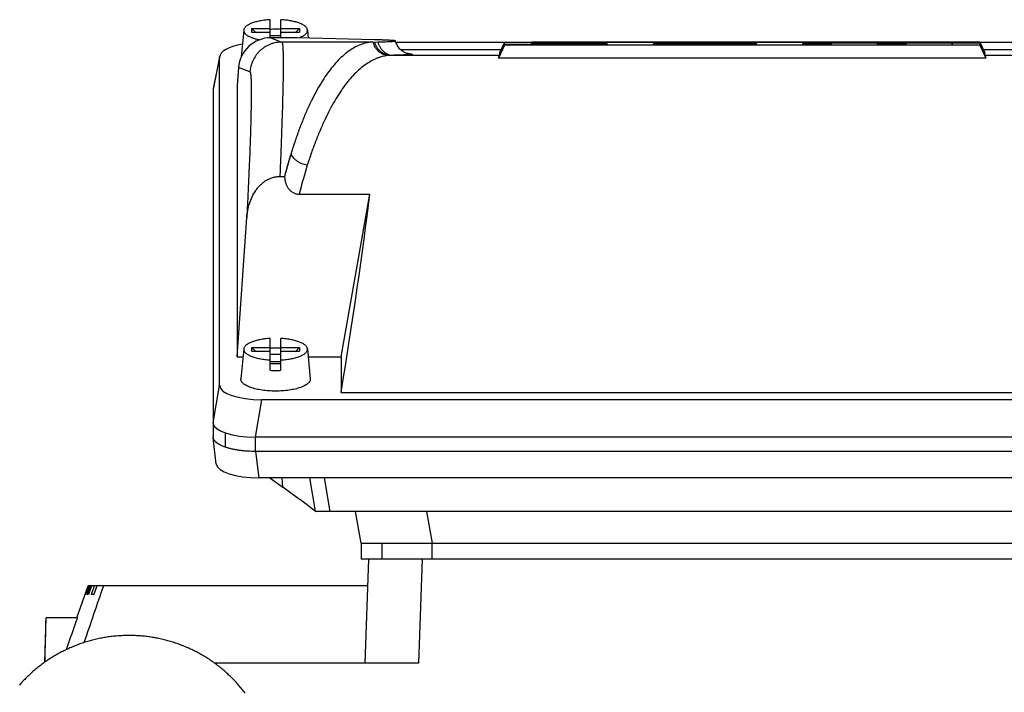
# Model space of a CAD drawing. Units: millimetres. Extents: x -1513 to 2268, y -959 to 1081.
# Drawn here: x -721 to -537, y 225 to 351 of the extents above; entities that cross this region are included whole.
import ezdxf

# ---------------------------------------------------------------- set-up
doc = ezdxf.new("R2010")
doc.units = ezdxf.units.MM
doc.header["$LTSCALE"] = 19.36
doc.layers.get('0').update_dxf_attribs({"linetype": 'CONTINUOUS'})

msp = doc.modelspace()

# ---------------------------------------------------------------- linework, layer by layer
at = {"color": 7, "linetype": 'CONTINUOUS'}
for p, q in [((-674.19, 348.06), (-674.19, 351.45)), ((-672.19, 348.06), (-672.19, 351.45)), ((-679.16, 349.5), (-679.63, 344.48)), ((-677.69, 349.78), (-677.69, 349.09)), ((-677.69, 349.78), (-674.19, 349.78)), ((-677.69, 349.78), (-676.96, 349.09)), ((-677.69, 349.09), (-674.19, 349.09)), ((-672.19, 349.78), (-668.69, 349.78)), ((-672.19, 349.09), (-668.69, 349.09)), ((-669.41, 349.09), (-668.69, 349.78)), ((-668.69, 349.78), (-668.69, 349.09)), ((-667.22, 349.5), (-667.08, 348)), ((-672.19, 348.41), (-674.19, 348.41)), ((-669.22, 348.06), (-674.08, 348.06)), ((-654.61, 347.67), (-669.22, 348.06)), ((-654.87, 347.24), (-653.99, 347.27)), ((-630.25, 347.24), (-631.19, 345.25)), ((-630.25, 347.24), (-541.12, 347.24)), ((-630.25, 346.81), (-630.25, 347.24)), ((-541.12, 347.2), (-625.12, 347.2)), ((-625.12, 347.2), (-625.12, 347.11)), ((-625.12, 347.2), (-625.08, 347.11)), ((-541.12, 347.24), (-541.12, 347.2)), ((-541.12, 347.24), (-540.19, 345.25)), ((-541.12, 347.2), (-540.19, 345.19)), ((-630.3, 347.14), (-650.6, 347.14)), ((-630.94, 345.77), (-649.69, 345.77)), ((-630.25, 346.68), (-631.4, 344.21)), ((-630.25, 346.81), (-631.19, 344.8)), ((-630.25, 346.73), (-631.19, 344.74)), ((-611.12, 346.81), (-630.25, 346.81)), ((-630.25, 346.73), (-546.25, 346.73)), ((-630.25, 346.68), (-630.25, 346.73)), ((-541.12, 346.68), (-630.25, 346.68)), ((-625.12, 347.11), (-611.12, 347.11)), ((-625.12, 347.07), (-616.25, 347.07)), ((-625.12, 346.86), (-625.12, 347.07)), ((-625.12, 347.07), (-625.02, 346.86)), ((-616.25, 346.86), (-625.12, 346.86)), ((-616.25, 347.07), (-616.35, 346.86)), ((-616.25, 347.07), (-616.25, 346.86)), ((-611.12, 347.11), (-611.12, 346.81)), ((-611.12, 347.11), (-610.94, 346.73)), ((-611.12, 346.81), (-611.08, 346.73)), ((-602.25, 347.11), (-602.43, 346.73)), ((-602.25, 347.07), (-602.41, 346.73)), ((-602.25, 346.99), (-602.37, 346.73)), ((-602.25, 346.81), (-602.29, 346.73)), ((-602.25, 347.11), (-583.12, 347.11)), ((-602.25, 347.07), (-602.25, 347.11)), ((-588.25, 347.07), (-602.25, 347.07)), ((-602.25, 346.99), (-588.25, 346.99)), ((-602.25, 346.81), (-602.25, 346.99)), ((-583.12, 346.81), (-602.25, 346.81)), ((-597.12, 346.94), (-588.25, 346.94)), ((-597.12, 346.86), (-597.12, 346.94)), ((-597.12, 346.94), (-597.08, 346.86)), ((-588.25, 346.86), (-597.12, 346.86)), ((-588.25, 347.07), (-588.29, 346.99)), ((-588.25, 346.94), (-588.29, 346.86)), ((-588.25, 346.99), (-588.25, 347.07)), ((-588.25, 346.94), (-588.25, 346.86)), ((-583.12, 347.11), (-583.12, 346.81)), ((-583.12, 347.11), (-582.94, 346.73)), ((-583.12, 346.81), (-583.08, 346.73)), ((-574.25, 347.11), (-574.43, 346.73)), ((-574.25, 346.81), (-574.29, 346.73)), ((-574.25, 347.11), (-541.12, 347.11)), ((-574.25, 346.81), (-574.25, 347.11)), ((-569.12, 346.81), (-574.25, 346.81)), ((-560.25, 347.07), (-569.12, 347.07)), ((-569.12, 347.07), (-569.12, 346.81)), ((-569.12, 347.07), (-568.96, 346.73)), ((-569.12, 346.81), (-569.08, 346.73)), ((-560.25, 347.07), (-560.41, 346.73)), ((-560.25, 346.81), (-560.29, 346.73)), ((-560.25, 346.81), (-560.25, 347.07)), ((-555.12, 346.81), (-560.25, 346.81)), ((-546.25, 347.07), (-555.12, 347.07)), ((-555.12, 347.07), (-555.12, 346.81)), ((-555.12, 347.07), (-554.96, 346.73)), ((-555.12, 346.81), (-555.08, 346.73)), ((-546.25, 347.07), (-546.41, 346.73)), ((-546.25, 346.73), (-546.25, 347.07)), ((-541.12, 347.11), (-541.12, 346.68)), ((-541.12, 347.11), (-540.19, 345.12)), ((-541.12, 346.68), (-539.97, 344.21)), ((-520.78, 347.14), (-541.07, 347.14)), ((-521.69, 345.77), (-540.43, 345.77)), ((-683.67, 344.64), (-684.89, 338.51)), ((-683.68, 282.82), (-683.68, 344.45)), ((-539.97, 344.21), (-631.4, 344.21)), ((-631.19, 345.25), (-631.19, 344.8)), ((-631.19, 344.8), (-631.16, 344.8)), ((-540.22, 345.19), (-540.19, 345.19)), ((-540.19, 345.19), (-540.19, 345.25)), ((-540.19, 344.74), (-540.19, 345.12)), ((-680.14, 342.48), (-680.41, 339.11)), ((-684.91, 338.32), (-684.91, 275.82)), ((-680.41, 339.11), (-680.41, 288.16)), ((-672.39, 322.03), (-671.5, 322.03)), ((-671.5, 321.96), (-671.5, 322.03)), ((-668.78, 318.71), (-655.53, 318.71)), ((-660.91, 288.16), (-655.53, 318.71)), ((-680.41, 288.16), (-678.58, 314.33)), ((-677.69, 289.95), (-674.19, 289.95)), ((-677.69, 289.95), (-677.69, 289.27)), ((-677.69, 289.95), (-676.96, 289.27)), ((-674.19, 285.66), (-674.19, 291.63)), ((-672.19, 285.66), (-672.19, 291.63)), ((-672.19, 289.95), (-668.69, 289.95)), ((-669.41, 289.27), (-668.69, 289.95)), ((-668.69, 289.95), (-668.69, 289.27)), ((-680.41, 288.16), (-679.3, 288.16)), ((-679.16, 289.68), (-679.68, 284.04)), ((-677.69, 289.27), (-674.19, 289.27)), ((-672.19, 288.59), (-674.19, 288.59)), ((-672.19, 289.27), (-668.69, 289.27)), ((-667.22, 289.68), (-666.69, 284.04)), ((-667.07, 288.16), (-660.91, 288.16)), ((-660.91, 288.16), (-660.91, 281.5)), ((-674.19, 287.31), (-672.19, 287.31)), ((-672.19, 286.88), (-674.19, 286.88)), ((-660.91, 281.5), (-510.46, 281.5)), ((-495.58, 280.13), (-675.8, 280.13)), ((-684.89, 275.63), (-684.89, 273.14)), ((-684.89, 275.63), (-684.89, 275.63)), ((-682.57, 271.22), (-682.57, 273.89)), ((-684.31, 268.07), (-684.89, 273.04)), ((-494.34, 273.13), (-677.03, 273.13)), ((-494.42, 270.43), (-676.94, 270.43)), ((-495, 265.45), (-676.36, 265.45)), ((-674.27, 265.45), (-671.83, 263.7)), ((-664.07, 265.45), (-663.01, 259.19)), ((-665.75, 259.25), (-665.67, 259.19)), ((-505.69, 259.19), (-665.67, 259.19)), ((-657.12, 253.19), (-658.18, 259.19)), ((-657.12, 253.19), (-514.24, 253.19)), ((-657.12, 253.19), (-657.12, 250.19)), ((-514.24, 250.19), (-657.12, 250.19)), ((-656.36, 230.68), (-655.68, 250.19)), ((-710.49, 239.19), (-708.31, 245.19)), ((-708.87, 243.59), (-708.28, 245.19)), ((-708.2, 245.19), (-708.78, 243.59)), ((-708.5, 243.59), (-707.92, 245.19)), ((-655.85, 245.19), (-708.31, 245.19)), ((-707.68, 245.19), (-708.26, 243.59)), ((-707.69, 243.59), (-707.12, 245.19)), ((-706.73, 245.19), (-707.3, 243.59)), ((-708.78, 243.59), (-708.87, 243.59)), ((-708.26, 243.59), (-708.5, 243.59)), ((-707.3, 243.59), (-707.69, 243.59)), ((-716.45, 230.9), (-716.23, 239.19)), ((-710.36, 239.19), (-716.23, 239.19)), ((-646.36, 230.68), (-684.59, 230.68))]:
    msp.add_line(p, q, dxfattribs=at)
at = {"color": 9, "linetype": 'CONTINUOUS'}
for p, q in [((-674.08, 348.06), (-672.01, 347.24)), ((-654.87, 347.24), (-672.01, 347.24)), ((-683.68, 344.45), (-684.91, 338.32)), ((-651.01, 344.76), (-651.59, 344.74)), ((-631.19, 344.74), (-651.59, 344.74)), ((-648.17, 345.05), (-648.16, 345.05)), ((-519.78, 344.74), (-540.19, 344.74)), ((-678, 341.64), (-680.14, 342.48)), ((-684.91, 275.82), (-683.68, 282.82)), ((-675.8, 280.13), (-677.03, 273.13)), ((-676.94, 270.43), (-676.94, 273.13)), ((-676.94, 270.43), (-676.36, 265.45)), ((-671.83, 263.7), (-671.97, 265.45)), ((-666.85, 265.45), (-665.75, 259.25)), ((-644.88, 259.19), (-643.82, 253.19)), ((-653.25, 253.19), (-653.25, 250.19)), ((-643.82, 250.19), (-643.82, 253.19)), ((-645.68, 250.19), (-646.36, 230.68))]:
    msp.add_line(p, q, dxfattribs=at)
at = {"color": 7, "linetype": 'CONTINUOUS'}
for points in [[(-682.35, 228.85), (-682.54, 229.02), (-682.72, 229.18), (-682.91, 229.34), (-683.1, 229.5), (-683.28, 229.66), (-683.48, 229.82), (-683.67, 229.97), (-683.86, 230.12), (-684.06, 230.28), (-684.25, 230.42), (-684.45, 230.57), (-684.65, 230.72), (-684.85, 230.86), (-685.06, 231), (-685.26, 231.15), (-685.47, 231.28), (-685.67, 231.42), (-685.88, 231.56), (-686.09, 231.69), (-686.3, 231.82), (-686.51, 231.95), (-686.73, 232.08), (-686.94, 232.2), (-687.16, 232.33), (-687.37, 232.45), (-687.59, 232.57), (-687.81, 232.69), (-688.03, 232.8), (-688.25, 232.92), (-688.48, 233.03), (-688.7, 233.14), (-688.92, 233.25), (-689.15, 233.35), (-689.38, 233.46), (-689.61, 233.56), (-689.84, 233.66), (-690.07, 233.76), (-690.3, 233.85), (-690.53, 233.95), (-690.76, 234.04), (-690.99, 234.13), (-691.23, 234.21), (-691.46, 234.3), (-691.7, 234.38), (-691.93, 234.46), (-692.17, 234.54), (-692.41, 234.62), (-692.65, 234.69), (-692.89, 234.76), (-693.13, 234.83), (-693.37, 234.9), (-693.61, 234.97), (-693.85, 235.03), (-694.09, 235.09), (-694.33, 235.15), (-694.58, 235.21), (-694.82, 235.26), (-695.07, 235.31), (-695.31, 235.36), (-695.56, 235.41), (-695.8, 235.45), (-696.05, 235.5), (-696.3, 235.54), (-696.55, 235.58), (-696.8, 235.61), (-697.05, 235.65), (-697.3, 235.68), (-697.55, 235.71), (-697.8, 235.74), (-698.05, 235.76), (-698.3, 235.79), (-698.55, 235.81), (-698.8, 235.83), (-699.05, 235.84), (-699.3, 235.86), (-699.55, 235.87), (-699.8, 235.88), (-700.05, 235.88), (-700.3, 235.89), (-700.55, 235.89), (-700.8, 235.89), (-701.05, 235.89), (-701.3, 235.88), (-701.55, 235.88), (-701.8, 235.87), (-702.05, 235.86), (-702.3, 235.84), (-702.55, 235.83), (-702.8, 235.81), (-703.06, 235.79), (-703.31, 235.76), (-703.56, 235.74), (-703.81, 235.71), (-704.06, 235.68), (-704.31, 235.65), (-704.56, 235.61), (-704.81, 235.58), (-705.06, 235.54), (-705.3, 235.5), (-705.55, 235.46), (-705.8, 235.41), (-706.04, 235.36), (-706.29, 235.31), (-706.53, 235.26), (-706.78, 235.21), (-707.02, 235.15), (-707.26, 235.09), (-707.51, 235.03), (-707.75, 234.97), (-707.99, 234.9), (-708.23, 234.83), (-708.47, 234.76), (-708.71, 234.69), (-708.95, 234.62), (-709.18, 234.54), (-709.42, 234.46), (-709.66, 234.38), (-709.89, 234.3), (-710.13, 234.22), (-710.36, 234.13), (-710.59, 234.04), (-710.83, 233.95), (-711.06, 233.85), (-711.29, 233.76), (-711.52, 233.66), (-711.75, 233.56), (-711.98, 233.46), (-712.2, 233.35), (-712.43, 233.25), (-712.65, 233.14), (-712.88, 233.03), (-713.1, 232.92), (-713.32, 232.8), (-713.54, 232.69), (-713.76, 232.57), (-713.98, 232.45), (-714.2, 232.33), (-714.41, 232.2), (-714.63, 232.08), (-714.84, 231.95), (-715.05, 231.82), (-715.27, 231.69), (-715.47, 231.56), (-715.68, 231.42)], [(-715.68, 231.42), (-715.89, 231.29), (-716.09, 231.15), (-716.3, 231.01), (-716.5, 230.86), (-716.7, 230.72), (-716.9, 230.57), (-717.1, 230.43), (-717.3, 230.28), (-717.49, 230.12), (-717.69, 229.97), (-717.88, 229.82), (-718.07, 229.66), (-718.26, 229.5), (-718.45, 229.34), (-718.63, 229.18), (-718.82, 229.02), (-719, 228.85), (-719.18, 228.69), (-719.36, 228.52), (-719.54, 228.35), (-719.72, 228.18), (-719.89, 228.01), (-720.07, 227.83), (-720.24, 227.66), (-720.41, 227.48), (-720.58, 227.3), (-720.75, 227.12), (-720.91, 226.94), (-721.08, 226.75), (-721.24, 226.57)], [(-678.89, 225.04), (-679.04, 225.24), (-679.19, 225.43), (-679.34, 225.62), (-679.49, 225.82), (-679.64, 226.01), (-679.8, 226.2), (-679.96, 226.38), (-680.12, 226.57), (-680.28, 226.75), (-680.44, 226.94), (-680.61, 227.12), (-680.78, 227.3), (-680.94, 227.48), (-681.11, 227.65), (-681.29, 227.83), (-681.46, 228), (-681.64, 228.18), (-681.81, 228.35), (-681.99, 228.52), (-682.17, 228.69), (-682.35, 228.85)]]:
    msp.add_lwpolyline(points, dxfattribs=at)
for centre, radius, start, end in [((-673.19, 331.8), 17.85, 89.997, 93.2081), ((-673.18, 331.91), 17.75, 86.7824, 90.0125), ((-683.95, 338.32), 0.965, 168.6312, 179.9436), ((-673.19, 271.98), 17.85, 89.997, 93.2081), ((-673.18, 272.09), 17.75, 86.7824, 90.0125), ((-673.19, 303.38), 17.75, 266.7824, 270.0125), ((-673.19, 303.48), 17.85, 269.997, 273.2081), ((-683.95, 273.15), 0.946, 180.2328, 186.6397), ((3501.45, -1199.49), 4448.08, 161.04732, 161.19198)]:
    msp.add_arc(centre, radius, start, end, dxfattribs=at)
at = {"color": 9, "linetype": 'CONTINUOUS'}
for centre, radius, start, end in [((-651.39, 337.6), 7.14, 91.5667, 93.98), ((-649.54, 325.7), 19.4, 85.9547, 86.2542), ((-570.33, 296.34), 104.37, 163.296, 165.7926), ((-573.49, 294.67), 98.27, 162.5466, 165.8433)]:
    msp.add_arc(centre, radius, start, end, dxfattribs=at)
at = {"color": 7, "linetype": 'CONTINUOUS'}
for centre, major_axis, ratio, start_param, end_param in [((-674.16, 342.09), (5.03, 3.33), 0.985805, 0.979551, 2.48453), ((-675.56, 344.36), (8.12, -0.09), 0.341652, 8.351061, 9.428804), ((-661.5, 279.75), (30.31, 65), 0.003507, -0.126482, -0.0152), ((-509.88, 279.75), (-30.31, 65), 0.003507, 0.007522, 0.126482), ((-654.87, 279.75), (0.22, 67.5), 0.318558, 0.809962, 0.894897), ((-665.12, 279.75), (10.81, 65), 0.058659, -1.534126, -0.918329), ((-675.55, 282.9), (8.12, 0.09), 0.34163, 3.137645, 4.678283), ((-676.79, 275.91), (8.12, 0.09), 0.341823, 3.137601, 3.206858), ((-676.79, 275.91), (8.12, 0.09), 0.341823, -3.076197, -1.604946), ((-676.27, 268.21), (8.04, 0.03), 0.341994, -3.103304, -1.58317), ((-675.29, 265.89), (10.42, -7.38), 0.017915, 0.427694, 1.244706)]:
    msp.add_ellipse(centre, major_axis=major_axis, ratio=ratio, start_param=start_param, end_param=end_param, dxfattribs=at)
for points, knots in [([(-674.19, 351.45), (-674.52, 351.43), (-675.16, 351.37), (-675.95, 351.25), (-676.54, 351.13), (-676.95, 351.02), (-677.33, 350.91), (-677.68, 350.78), (-678, 350.65), (-678.29, 350.5), (-678.54, 350.35), (-678.74, 350.19), (-678.91, 350.03), (-679.04, 349.86), (-679.11, 349.71), (-679.15, 349.59), (-679.16, 349.53), (-679.16, 349.5)], [0, 0, 0, 0, 0.176993, 0.344889, 0.424134, 0.499607, 0.570893, 0.637631, 0.699534, 0.756399, 0.808132, 0.854786, 0.896608, 0.934106, 0.968135, 0.984251, 1, 1, 1, 1]), ([(-667.22, 349.5), (-667.22, 349.53), (-667.23, 349.59), (-667.26, 349.71), (-667.33, 349.86), (-667.46, 350.03), (-667.63, 350.19), (-667.84, 350.35), (-668.09, 350.5), (-668.37, 350.65), (-668.69, 350.78), (-669.04, 350.91), (-669.43, 351.02), (-669.84, 351.13), (-670.43, 351.25), (-671.21, 351.37), (-671.86, 351.43), (-672.19, 351.45)], [0, 0, 0, 0, 0.015749, 0.031865, 0.065894, 0.103392, 0.145214, 0.191868, 0.243601, 0.300466, 0.362369, 0.429107, 0.500393, 0.575866, 0.655111, 0.823007, 1, 1, 1, 1]), ([(-679.16, 349.5), (-679.16, 349.45), (-679.16, 349.36), (-679.13, 349.22), (-679.08, 349.08), (-679, 348.95), (-678.89, 348.82), (-678.76, 348.69), (-678.6, 348.56), (-678.41, 348.44), (-678.21, 348.32), (-677.98, 348.21), (-677.73, 348.11), (-677.36, 347.97), (-676.85, 347.81), (-676.43, 347.72), (-676.21, 347.67)], [0, 0, 0, 0, 0.036931, 0.074513, 0.113918, 0.156132, 0.201918, 0.251818, 0.306188, 0.36523, 0.429029, 0.497576, 0.570784, 0.64851, 0.816653, 1, 1, 1, 1]), ([(-668.8, 348.05), (-668.68, 348.09), (-668.44, 348.19), (-668.11, 348.35), (-667.83, 348.52), (-667.59, 348.71), (-667.41, 348.9), (-667.31, 349.06), (-667.25, 349.2), (-667.22, 349.3), (-667.21, 349.4), (-667.21, 349.47), (-667.22, 349.5)], [0, 0, 0, 0, 0.17615, 0.336475, 0.480582, 0.608659, 0.721706, 0.82186, 0.868264, 0.912948, 0.956608, 1, 1, 1, 1]), ([(-654.87, 347.24), (-655.04, 347.24), (-655.4, 347.21), (-655.94, 347.14), (-656.47, 347.02), (-657.19, 346.8), (-658.08, 346.42), (-659.14, 345.8), (-660.18, 345.02), (-661.21, 344.08), (-662.23, 342.98), (-663.23, 341.73), (-664.2, 340.31), (-665.16, 338.75), (-666.09, 337.03), (-667, 335.16), (-667.87, 333.16), (-668.72, 331.01), (-669.53, 328.72), (-670.04, 327.15), (-670.29, 326.34)], [0, 0, 0, 0, 0.01952, 0.039188, 0.05911, 0.079384, 0.121331, 0.165722, 0.213106, 0.263918, 0.318488, 0.377063, 0.439812, 0.50685, 0.578241, 0.654004, 0.734122, 0.81855, 0.90721, 1, 1, 1, 1]), ([(-650.69, 347.46), (-650.69, 347.47), (-650.69, 347.47), (-650.7, 347.47), (-650.71, 347.48), (-650.73, 347.49), (-650.76, 347.49), (-650.79, 347.5), (-650.86, 347.51), (-650.95, 347.52), (-651.09, 347.53), (-651.27, 347.55), (-651.47, 347.56), (-651.7, 347.57), (-651.96, 347.58), (-652.25, 347.6), (-652.57, 347.61), (-652.92, 347.62), (-653.3, 347.64), (-653.87, 347.65), (-654.31, 347.67), (-654.61, 347.67)], [0, 0, 0, 0, 0.002173, 0.003814, 0.005886, 0.01139, 0.018763, 0.028035, 0.039218, 0.067341, 0.103156, 0.146664, 0.197855, 0.256711, 0.323211, 0.397327, 0.479029, 0.568283, 0.66505, 0.769289, 1, 1, 1, 1]), ([(-653.99, 347.27), (-653.73, 347.28), (-653.25, 347.29), (-652.58, 347.31), (-652.08, 347.34), (-651.74, 347.35), (-651.52, 347.36), (-651.32, 347.38), (-651.15, 347.39), (-651.03, 347.4), (-650.94, 347.41), (-650.89, 347.41), (-650.84, 347.42), (-650.8, 347.43), (-650.76, 347.43), (-650.74, 347.44), (-650.72, 347.44), (-650.71, 347.45), (-650.71, 347.45), (-650.7, 347.45), (-650.69, 347.45), (-650.69, 347.46), (-650.69, 347.46), (-650.69, 347.46), (-650.69, 347.46)], [0, 0, 0, 0, 0.233454, 0.436303, 0.608249, 0.682554, 0.749044, 0.807699, 0.8585, 0.901434, 0.91995, 0.936499, 0.951082, 0.963702, 0.974366, 0.983084, 0.986719, 0.989878, 0.992567, 0.994798, 0.99659, 0.997983, 0.999062, 1, 1, 1, 1]), ([(-648.16, 345.04), (-648.16, 345.04), (-648.19, 345.04), (-648.28, 345.06), (-648.46, 345.1), (-648.7, 345.17), (-648.98, 345.29), (-649.27, 345.45), (-649.57, 345.67), (-649.88, 345.94), (-650.15, 346.27), (-650.39, 346.63), (-650.57, 347.04), (-650.66, 347.32), (-650.69, 347.46)], [0, 0, 0, 0, 0.005339, 0.024622, 0.067741, 0.156106, 0.226668, 0.315741, 0.418498, 0.529322, 0.644462, 0.761905, 0.880606, 1, 1, 1, 1]), ([(-678.58, 314.33), (-678.55, 314.78), (-678.44, 315.67), (-678.11, 316.98), (-677.62, 318.24), (-677.06, 319.22), (-676.51, 319.94), (-676.05, 320.44), (-675.54, 320.89), (-675.07, 321.22), (-674.68, 321.44), (-674.38, 321.59), (-674.06, 321.72), (-673.74, 321.83), (-673.41, 321.92), (-673.13, 321.97), (-672.9, 322), (-672.73, 322.02), (-672.56, 322.03), (-672.45, 322.03), (-672.39, 322.03)], [0, 0, 0, 0, 0.124246, 0.248561, 0.372999, 0.497624, 0.560093, 0.622645, 0.685291, 0.748035, 0.779459, 0.810908, 0.84238, 0.873874, 0.905385, 0.936911, 0.952681, 0.968453, 0.984226, 1, 1, 1, 1]), ([(-671.5, 321.96), (-671.49, 321.76), (-671.45, 321.38), (-671.33, 320.9), (-671.2, 320.54), (-671.05, 320.18), (-670.85, 319.84), (-670.6, 319.54), (-670.39, 319.33), (-670.16, 319.15), (-669.92, 318.99), (-669.65, 318.86), (-669.37, 318.77), (-669.08, 318.72), (-668.88, 318.71), (-668.78, 318.71)], [0, 0, 0, 0, 0.124216, 0.248497, 0.310722, 0.372994, 0.497605, 0.560087, 0.622661, 0.685336, 0.748112, 0.810985, 0.87394, 0.936954, 1, 1, 1, 1]), ([(-674.19, 291.63), (-674.52, 291.61), (-675.16, 291.55), (-675.95, 291.43), (-676.54, 291.31), (-676.95, 291.2), (-677.33, 291.09), (-677.68, 290.96), (-678, 290.83), (-678.29, 290.68), (-678.54, 290.53), (-678.74, 290.37), (-678.91, 290.2), (-679.04, 290.03), (-679.11, 289.88), (-679.15, 289.77), (-679.16, 289.71), (-679.16, 289.68)], [0, 0, 0, 0, 0.176993, 0.344889, 0.424134, 0.499607, 0.570893, 0.637631, 0.699534, 0.756399, 0.808132, 0.854786, 0.896608, 0.934106, 0.968135, 0.984251, 1, 1, 1, 1]), ([(-667.22, 289.68), (-667.22, 289.71), (-667.23, 289.77), (-667.26, 289.88), (-667.33, 290.03), (-667.46, 290.2), (-667.63, 290.37), (-667.84, 290.53), (-668.09, 290.68), (-668.37, 290.83), (-668.69, 290.96), (-669.04, 291.09), (-669.43, 291.2), (-669.84, 291.31), (-670.43, 291.43), (-671.21, 291.55), (-671.86, 291.61), (-672.19, 291.63)], [0, 0, 0, 0, 0.015749, 0.031865, 0.065894, 0.103392, 0.145214, 0.191868, 0.243601, 0.300466, 0.362369, 0.429107, 0.500393, 0.575866, 0.655111, 0.823007, 1, 1, 1, 1]), ([(-679.16, 289.68), (-679.16, 289.65), (-679.16, 289.59), (-679.15, 289.49), (-679.13, 289.4), (-679.09, 289.28), (-679, 289.12), (-678.84, 288.95), (-678.65, 288.78), (-678.41, 288.61), (-678.13, 288.46), (-677.81, 288.31), (-677.45, 288.18), (-677.06, 288.05), (-676.63, 287.94), (-676.19, 287.84), (-675.71, 287.76), (-675.04, 287.66), (-674.53, 287.62), (-674.19, 287.6)], [0, 0, 0, 0, 0.015943, 0.031955, 0.048275, 0.065123, 0.10112, 0.14124, 0.186267, 0.236624, 0.292468, 0.353761, 0.420321, 0.491856, 0.567987, 0.648262, 0.732174, 0.819171, 1, 1, 1, 1]), ([(-672.19, 287.6), (-671.84, 287.62), (-671.33, 287.66), (-670.66, 287.76), (-670.19, 287.84), (-669.74, 287.94), (-669.32, 288.05), (-668.93, 288.18), (-668.57, 288.31), (-668.25, 288.46), (-667.97, 288.61), (-667.73, 288.78), (-667.53, 288.95), (-667.38, 289.12), (-667.29, 289.28), (-667.24, 289.4), (-667.22, 289.49), (-667.21, 289.59), (-667.21, 289.65), (-667.22, 289.68)], [0, 0, 0, 0, 0.180829, 0.267826, 0.351738, 0.432013, 0.508144, 0.579679, 0.646239, 0.707532, 0.763376, 0.813733, 0.85876, 0.89888, 0.934877, 0.951725, 0.968045, 0.984057, 1, 1, 1, 1]), ([(-673.19, 281.75), (-673.62, 281.75), (-674.26, 281.77), (-675.11, 281.85), (-675.72, 281.92), (-676.3, 282.02), (-676.85, 282.13), (-677.37, 282.27), (-677.85, 282.42), (-678.27, 282.58), (-678.65, 282.76), (-678.98, 282.96), (-679.25, 283.16), (-679.42, 283.34), (-679.53, 283.49), (-679.6, 283.6), (-679.64, 283.71), (-679.67, 283.82), (-679.69, 283.93), (-679.69, 284.01), (-679.68, 284.04)], [0, 0, 0, 0, 0.176379, 0.262633, 0.34658, 0.427499, 0.504719, 0.577622, 0.645666, 0.7084, 0.765493, 0.816766, 0.862248, 0.902266, 0.920462, 0.937615, 0.953908, 0.969562, 0.984833, 1, 1, 1, 1]), ([(-666.69, 284.04), (-666.69, 284.01), (-666.69, 283.93), (-666.7, 283.82), (-666.73, 283.71), (-666.78, 283.6), (-666.84, 283.49), (-666.95, 283.34), (-667.13, 283.16), (-667.4, 282.96), (-667.72, 282.76), (-668.1, 282.58), (-668.53, 282.42), (-669, 282.27), (-669.52, 282.13), (-670.07, 282.02), (-670.66, 281.92), (-671.27, 281.85), (-672.11, 281.77), (-672.76, 281.75), (-673.19, 281.75)], [0, 0, 0, 0, 0.015167, 0.030438, 0.046092, 0.062385, 0.079538, 0.097734, 0.137752, 0.183234, 0.234507, 0.2916, 0.354334, 0.422378, 0.495281, 0.572501, 0.65342, 0.737367, 0.823621, 1, 1, 1, 1]), ([(-682.57, 271.22), (-682.74, 271.28), (-683.06, 271.4), (-683.5, 271.6), (-683.89, 271.81), (-684.22, 272.04), (-684.45, 272.24), (-684.6, 272.41), (-684.72, 272.57), (-684.81, 272.74), (-684.87, 272.91), (-684.88, 272.99), (-684.89, 273.04)], [0, 0, 0, 0, 0.173133, 0.332109, 0.476412, 0.605956, 0.72123, 0.773922, 0.82361, 0.915236, 0.958218, 1, 1, 1, 1]), ([(-676.94, 270.43), (-677.45, 270.43), (-678.23, 270.45), (-679.24, 270.54), (-679.98, 270.63), (-680.68, 270.74), (-681.35, 270.87), (-681.98, 271.03), (-682.38, 271.16), (-682.57, 271.22)], [0, 0, 0, 0, 0.272143, 0.405379, 0.535215, 0.660571, 0.780429, 0.89385, 1, 1, 1, 1])]:
    msp.add_open_spline(points, degree=3, knots=knots, dxfattribs=at)
at = {"color": 9, "linetype": 'CONTINUOUS'}
for points, knots in [([(-672.01, 347.24), (-672.36, 347.24), (-672.9, 347.2), (-673.61, 347.04), (-674.33, 346.8), (-675.02, 346.46), (-675.67, 346.01), (-676.12, 345.63), (-676.53, 345.2), (-677.01, 344.59), (-677.4, 343.92), (-677.68, 343.22), (-677.89, 342.52), (-677.97, 341.99), (-678, 341.64)], [0, 0, 0, 0, 0.117129, 0.178269, 0.240819, 0.369069, 0.434357, 0.499962, 0.565569, 0.630862, 0.759129, 0.821691, 0.882844, 1, 1, 1, 1]), ([(-672.01, 347.24), (-672, 347.24), (-671.99, 347.23), (-671.98, 347.22), (-671.97, 347.19), (-671.95, 347.16), (-671.94, 347.1), (-671.92, 347.04), (-671.91, 346.96), (-671.89, 346.86), (-671.87, 346.71), (-671.85, 346.5), (-671.83, 346.2), (-671.81, 345.85), (-671.79, 345.45), (-671.78, 345), (-671.77, 344.29), (-671.76, 343.3), (-671.77, 341.95), (-671.79, 340.42), (-671.82, 338.7), (-671.86, 336.8), (-671.92, 334.73), (-671.99, 332.49), (-672.07, 330.08), (-672.17, 327.53), (-672.27, 324.83), (-672.35, 322.98), (-672.39, 322.03)], [0, 0, 0, 0, 0.000972, 0.001588, 0.002305, 0.004071, 0.006305, 0.009021, 0.012227, 0.015928, 0.020126, 0.030017, 0.041905, 0.055789, 0.071666, 0.089531, 0.109376, 0.154929, 0.208168, 0.268932, 0.337058, 0.412356, 0.494574, 0.58345, 0.678721, 0.780119, 0.887326, 1, 1, 1, 1]), ([(-651.89, 344.73), (-652.05, 344.73), (-652.39, 344.76), (-652.88, 344.89), (-653.36, 345.12), (-653.81, 345.43), (-654.13, 345.76), (-654.35, 346.04), (-654.63, 346.49), (-654.79, 346.91), (-654.87, 347.24)], [0, 0, 0, 0, 0.116337, 0.238074, 0.364325, 0.493404, 0.623568, 0.688522, 0.752956, 1, 1, 1, 1]), ([(-651.59, 344.74), (-651.75, 344.74), (-652.09, 344.77), (-652.58, 344.9), (-653.06, 345.13), (-653.51, 345.44), (-653.89, 345.83), (-654.2, 346.27), (-654.43, 346.75), (-654.53, 347.09), (-654.56, 347.25)], [0, 0, 0, 0, 0.116246, 0.237967, 0.364054, 0.493027, 0.623086, 0.752233, 0.87847, 1, 1, 1, 1]), ([(-653.99, 347.27), (-653.95, 347.09), (-653.85, 346.75), (-653.61, 346.27), (-653.31, 345.83), (-652.93, 345.46), (-652.5, 345.15), (-652.03, 344.93), (-651.53, 344.79), (-651.19, 344.76), (-651.01, 344.76)], [0, 0, 0, 0, 0.127924, 0.25519, 0.381581, 0.506973, 0.631357, 0.754836, 0.87762, 1, 1, 1, 1]), ([(-651.89, 344.73), (-652.25, 344.7), (-652.79, 344.63), (-653.49, 344.44), (-654.2, 344.21), (-655.09, 343.81), (-656.14, 343.18), (-657.17, 342.4), (-658.2, 341.46), (-659.03, 340.56), (-659.68, 339.77), (-660.36, 338.91), (-661.18, 337.73), (-662.13, 336.21), (-663.05, 334.54), (-663.95, 332.73), (-664.82, 330.78), (-665.67, 328.69), (-666.48, 326.47), (-666.99, 324.93), (-667.24, 324.14)], [0, 0, 0, 0, 0.03998, 0.060316, 0.080971, 0.123609, 0.168587, 0.216467, 0.267758, 0.322903, 0.352028, 0.382119, 0.444982, 0.511645, 0.582298, 0.657097, 0.736211, 0.819859, 0.907946, 1, 1, 1, 1]), ([(-648.16, 345.05), (-648.12, 345.05), (-648.04, 345.04), (-647.93, 345.03), (-647.84, 345.02), (-647.76, 345.01), (-647.7, 345), (-647.65, 345), (-647.62, 344.99), (-647.6, 344.98), (-647.59, 344.98), (-647.58, 344.98), (-647.57, 344.97), (-647.57, 344.97), (-647.57, 344.97), (-647.56, 344.96), (-647.56, 344.96), (-647.57, 344.96), (-647.57, 344.95), (-647.58, 344.95), (-647.6, 344.94), (-647.61, 344.94), (-647.63, 344.93), (-647.66, 344.93), (-647.68, 344.93), (-647.72, 344.92), (-647.79, 344.91), (-647.87, 344.9), (-647.97, 344.89), (-648.08, 344.88), (-648.2, 344.87), (-648.39, 344.86), (-648.66, 344.85), (-649.03, 344.83), (-649.45, 344.81), (-649.93, 344.79), (-650.45, 344.78), (-650.82, 344.77), (-651.01, 344.76)], [0, 0, 0, 0, 0.029494, 0.055688, 0.078581, 0.098173, 0.114467, 0.127475, 0.132753, 0.137222, 0.140891, 0.143778, 0.145921, 0.146743, 0.147428, 0.148018, 0.148579, 0.149885, 0.151761, 0.154354, 0.157716, 0.161873, 0.166837, 0.172615, 0.179211, 0.186627, 0.20393, 0.224532, 0.248435, 0.27564, 0.306144, 0.339943, 0.417407, 0.507984, 0.61161, 0.728213, 0.857707, 1, 1, 1, 1]), ([(-678, 341.64), (-677.99, 341.63), (-677.98, 341.62), (-677.96, 341.61), (-677.95, 341.58), (-677.93, 341.54), (-677.92, 341.48), (-677.9, 341.41), (-677.88, 341.33), (-677.87, 341.23), (-677.85, 341.06), (-677.82, 340.82), (-677.8, 340.5), (-677.78, 340.11), (-677.77, 339.68), (-677.76, 339.18), (-677.75, 338.41), (-677.75, 337.32), (-677.77, 335.86), (-677.8, 334.18), (-677.84, 332.31), (-677.9, 330.25), (-677.98, 328), (-678.07, 325.57), (-678.18, 322.98), (-678.3, 320.23), (-678.44, 317.33), (-678.53, 315.35), (-678.58, 314.33)], [0, 0, 0, 0, 0.000967, 0.001577, 0.00229, 0.00405, 0.006283, 0.009005, 0.012225, 0.015948, 0.020176, 0.030154, 0.042161, 0.056194, 0.072244, 0.090298, 0.110343, 0.15633, 0.210044, 0.27129, 0.339844, 0.415456, 0.497845, 0.586708, 0.681718, 0.782521, 0.888746, 1, 1, 1, 1]), ([(-667.24, 324.14), (-667.41, 324.17), (-667.75, 324.25), (-668.25, 324.41), (-668.74, 324.64), (-669.19, 324.92), (-669.59, 325.25), (-669.91, 325.6), (-670.14, 325.96), (-670.25, 326.22), (-670.29, 326.34)], [0, 0, 0, 0, 0.129682, 0.265488, 0.40367, 0.539983, 0.670336, 0.791475, 0.901496, 1, 1, 1, 1])]:
    msp.add_open_spline(points, degree=3, knots=knots, dxfattribs=at)
at = {"color": 7, "linetype": 'CONTINUOUS'}
for points in [[(-716.43, 230.91), (-716.36, 233.67), (-716.29, 236.43), (-716.22, 239.19)], [(-710.36, 239.19), (-711.07, 237.2), (-711.78, 235.21), (-712.48, 233.22)]]:
    msp.add_open_spline(points, degree=3, dxfattribs=at)

doc.saveas('drawing.dxf')
